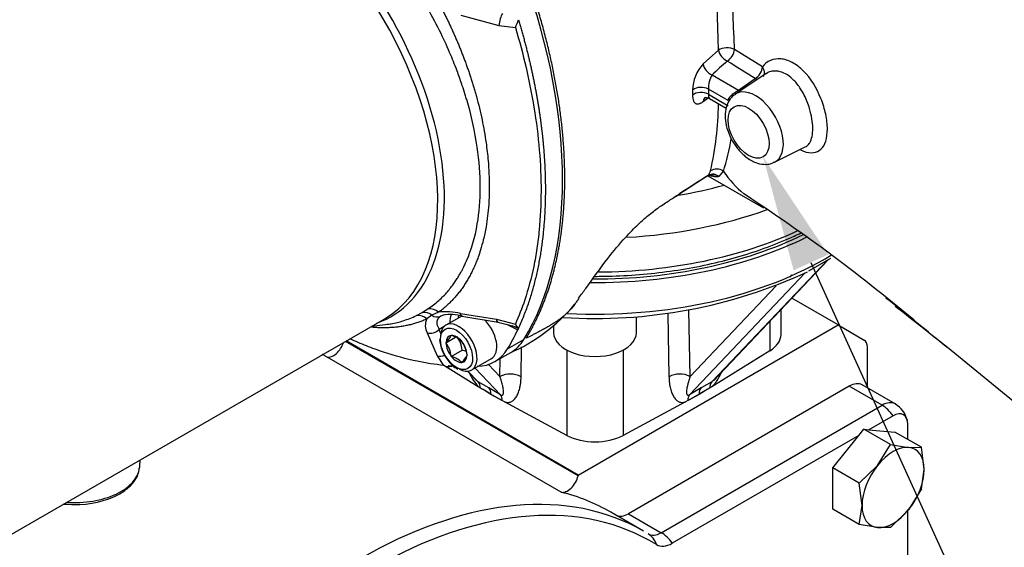
# Paper-space layout 'Sheet1' of a CAD drawing. Units: millimetres. Extents: x 0 to 210, y -3 to 297.
# Drawn here: x 24 to 43, y 174 to 184 of the extents above; entities that cross this region are included whole.
import ezdxf
from ezdxf import colors
from ezdxf.entities.mleader import LeaderData, LeaderLine
from ezdxf.math import Vec2, Vec3

# ---------------------------------------------------------------- set-up
doc = ezdxf.new("R2010")
doc.units = ezdxf.units.MM
doc.layers.add('A4ACN0DS00', color=7, linetype='Continuous')
doc.layers.add('Default', color=7, linetype='Continuous')

# ---------------------------------------------------------------- blocks, each defined once
blk = doc.blocks.new('SE4')
at = {"layer": 'A4ACN0DS00', "color": 7, "linetype": 'Continuous'}
for p, q in [((32.147, 183.915), (32.885, 183.713)), ((32.885, 183.713), (33.204, 183.674)), ((37.133, 183.237), (36.835, 182.969)), ((37.981, 182.91), (37.439, 183.25)), ((37.008, 182.758), (37.518, 182.464)), ((38.067, 182.792), (37.455, 182.384)), ((37.518, 182.464), (37.843, 182.685)), ((36.631, 182.464), (36.631, 182.367)), ((37.319, 182.262), (36.937, 182.483)), ((36.937, 182.483), (36.937, 182.382)), ((36.937, 182.382), (37.319, 182.161)), ((36.835, 182.241), (36.931, 182.312)), ((36.956, 182.303), (37.282, 182.115)), ((38.214, 181.069), (38.81, 181.364)), ((36.979, 180.899), (36.93, 180.813)), ((37.222, 180.894), (37.138, 180.791)), ((36.929, 180.813), (36.364, 180.443)), ((36.925, 180.806), (38, 180.186)), ((36.303, 180.409), (36.382, 180.46)), ((37.005, 176.822), (39.244, 179.183)), ((37.032, 176.841), (39.244, 179.175)), ((38.879, 178.967), (39.302, 179.212)), ((38.81, 178.933), (36.571, 176.571)), ((36.585, 176.926), (38.245, 178.677)), ((39.447, 177.922), (38.548, 178.441)), ((31.405, 178.163), (31.513, 178.231)), ((36.585, 176.926), (36.561, 178.207)), ((38.34, 177.738), (38.34, 178.221)), ((20.051, 171.907), (30.668, 178.037)), ((31.292, 178.103), (31.405, 178.163)), ((31.592, 178.111), (31.494, 178.038)), ((31.719, 178.168), (31.592, 178.111)), ((32.167, 178.094), (31.86, 177.917)), ((32.145, 178.143), (32.837, 178.031)), ((32.172, 178.093), (32.87, 177.975)), ((32.837, 178.031), (33.204, 177.94)), ((35.544, 177.774), (35.544, 178.076)), ((36.152, 178.14), (36.174, 176.921)), ((38.125, 177.995), (38.125, 177.423)), ((30.426, 177.897), (30.744, 177.938)), ((31.827, 177.892), (31.732, 177.837)), ((32.868, 177.975), (33.198, 177.89)), ((33.049, 177.93), (33.25, 177.83)), ((33.252, 177.862), (33.14, 177.908)), ((33.256, 177.849), (33.25, 177.83)), ((33.256, 177.849), (33.252, 177.862)), ((33.944, 177.903), (33.944, 177.774)), ((34.421, 175.02), (39.447, 177.922)), ((39.447, 177.922), (39.95, 177.631)), ((34.417, 175.006), (29.918, 177.604)), ((34.421, 175.02), (29.931, 177.612)), ((31.499, 177.768), (31.692, 177.327)), ((31.742, 177.689), (31.742, 177.688)), ((31.863, 177.577), (32.05, 177.685)), ((31.963, 177.72), (31.965, 177.722)), ((31.965, 177.722), (31.969, 177.72)), ((32.166, 177.607), (32.169, 177.604)), ((32.169, 177.604), (32.171, 177.6)), ((33.055, 177.461), (33.369, 177.643)), ((31.863, 177.577), (31.865, 177.58)), ((31.865, 177.572), (31.863, 177.577)), ((31.965, 177.314), (32.177, 177.437)), ((33.315, 176.921), (33.325, 177.496)), ((34.199, 177.436), (34.199, 175.786)), ((35.29, 177.436), (35.29, 175.786)), ((38.125, 177.423), (37.001, 176.727)), ((40.012, 176.703), (40.012, 177.493)), ((34.09, 174.689), (29.565, 177.302)), ((31.692, 177.327), (31.818, 177.141)), ((31.965, 177.314), (31.963, 177.319)), ((31.969, 177.312), (31.965, 177.314)), ((32.27, 177.346), (32.271, 177.341)), ((32.271, 177.341), (32.27, 177.339)), ((32.36, 177.051), (32.742, 177.271)), ((32.807, 177.213), (33.116, 177.391)), ((32.904, 176.926), (32.91, 177.272)), ((32.488, 176.727), (31.819, 177.141)), ((31.896, 177.123), (31.9, 177.122)), ((31.975, 177.157), (31.982, 177.124)), ((32.169, 177.196), (32.166, 177.198)), ((32.171, 177.199), (32.169, 177.196)), ((32.917, 176.571), (32.426, 177.089)), ((32.904, 176.926), (32.684, 177.158)), ((32.281, 177.028), (32.457, 176.841)), ((32.288, 177.028), (32.483, 176.822)), ((32.693, 176.704), (32.483, 176.822)), ((32.53, 176.701), (32.488, 176.727)), ((32.732, 176.585), (32.579, 176.671)), ((32.732, 176.576), (32.579, 176.671)), ((32.917, 176.571), (32.693, 176.704)), ((39.659, 176.738), (35.389, 174.272)), ((36.796, 176.704), (36.571, 176.571)), ((36.91, 176.671), (36.757, 176.585)), ((36.91, 176.671), (36.757, 176.576)), ((37.005, 176.822), (36.796, 176.704)), ((37.001, 176.727), (36.959, 176.701)), ((40.295, 176.37), (39.659, 176.738)), ((40.545, 176.395), (39.909, 176.762)), ((32.897, 176.487), (32.732, 176.585)), ((32.732, 176.585), (32.732, 176.576)), ((32.897, 176.487), (32.732, 176.576)), ((36.757, 176.585), (36.592, 176.487)), ((36.757, 176.576), (36.592, 176.487)), ((36.757, 176.585), (36.757, 176.576)), ((32.994, 176.435), (32.949, 176.459)), ((34.199, 175.786), (32.994, 176.435)), ((36.495, 176.435), (35.29, 175.786)), ((36.025, 173.905), (40.295, 176.37)), ((36.54, 176.459), (36.495, 176.435)), ((40.507, 176.166), (40.041, 175.897)), ((39.842, 175.782), (39.942, 175.906)), ((39.942, 175.906), (40.041, 175.897)), ((40.454, 175.61), (39.942, 175.906)), ((40.041, 175.897), (40.543, 175.852)), ((40.79, 175.709), (40.79, 176.003)), ((39.842, 175.782), (36.237, 173.701)), ((39.341, 175.158), (39.842, 175.782)), ((41.055, 175.557), (40.543, 175.852)), ((40.207, 175.206), (40.454, 175.61)), ((40.454, 175.61), (40.808, 175.553)), ((40.808, 175.553), (41.055, 175.557)), ((41.108, 175.125), (41.055, 175.557)), ((25.943, 175.189), (25.95, 175.313)), ((39.341, 174.357), (39.341, 175.158)), ((39.853, 174.863), (39.341, 175.158)), ((39.853, 174.863), (40.207, 175.206)), ((41.055, 174.755), (41.108, 175.125)), ((39.906, 174.431), (39.853, 174.863)), ((41.055, 174.755), (40.808, 174.35)), ((39.853, 174.061), (39.906, 174.431)), ((35.684, 173.935), (35.047, 174.302)), ((35.389, 174.272), (36.025, 173.905)), ((39.853, 174.061), (39.341, 174.357)), ((40.808, 174.35), (40.454, 174.008)), ((40.79, 165.095), (40.79, 174.333)), ((40.207, 174.003), (39.853, 174.061)), ((40.454, 174.008), (40.207, 174.003))]:
    blk.add_line(p, q, dxfattribs=at)
for centre, radius, start, end in [((-42.384, 181.4), 79.538, 1.32365, 3.79856), ((-17.894, 181.567), 55.358, 1.7412, 5.3152), ((31.767, 184.326), 1.579, 335.6007, 341.4748), ((37.383, 182.453), 0.753, 136.7318, 179.1799), ((37.114, 183.022), 0.284, 190.5941, 247.9815), ((45.378, 173.782), 12.273, 131.1497, 132.999), ((-23.104, 86.008), 114.284, 57.77225, 58.09232), ((37.465, 182.495), 0.528, 150.0536, 181.3135), ((36.799, 182.215), 0.301, 62.7773, 124.1042), ((30.573, 182.317), 6.561, 347.5185, 358.8916), ((32.662, 182.307), 4.78, 342.7432, 350.5669), ((37.097, 180.735), 0.202, 51.9852, 125.7215), ((39.236, 182.322), 2.468, 215.5039, 229.0588), ((56.24, 150.006), 36.357, 122.1631, 123.1062), ((37.484, 179.825), 1.129, 119.6817, 121.9711), ((37.014, 180.594), 0.233, 57.7954, 117.9162), ((37.003, 180.667), 0.159, 92.0228, 119.2289), ((37.021, 180.659), 0.177, 48.2982, 119.0181), ((19.17, 152.152), 33.786, 49.7365, 56.9032), ((34.747, 187.827), 9.78, 266.3779, 294.8187), ((-28.927, 91.662), 111.054, 51.06556, 51.39185), ((31.541, 177.955), 0.277, 50.162, 95.8057), ((31.866, 177.038), 1.14, 75.8132, 97.4382), ((31.779, 180.447), 3.337, 293.1451, 320.3565), ((-10.106, 113.102), 82.548, 48.07209, 52.14755), ((31.319, 177.842), 0.263, 48.2434, 95.9099), ((31.433, 177.903), 0.262, 52.6784, 96.1026), ((31.757, 177.908), 0.294, 153.7826, 208.407), ((31.692, 178.236), 0.161, 231.1359, 297.2444), ((32.041, 177.4), 0.746, 106.4776, 111.6472), ((31.946, 177.264), 0.86, 73.9732, 99.4049), ((31.554, 178.007), 0.245, 256.9998, 315.473), ((35.981, 179.498), 4.566, 201.3665, 202.612), ((33.471, 178.052), 0.289, 202.623, 220.9616), ((-28.927, 91.662), 111.054, 50.5945, 51.00181), ((32.429, 177.683), 0.69, 183.3438, 219.548), ((31.489, 177.949), 0.527, 315.5681, 334.2241), ((31.857, 177.298), 0.437, 44.9452, 75.0548), ((31.619, 177.371), 0.562, 6.6605, 35.7515), ((31.404, 177.248), 0.564, 7.2738, 35.1383), ((31.716, 177.277), 0.558, 7.1296, 35.2825), ((32.068, 177.011), 0.439, 64.2995, 75.5682), ((32.344, 177.542), 0.537, 213.7659, 242.2007), ((31.857, 176.89), 0.437, 44.9452, 75.0548), ((31.837, 177.538), 0.477, 314.5718, 335.2204), ((31.924, 177.361), 0.244, 244.2776, 282.766), ((31.795, 177.83), 0.73, 284.5716, 284.8437), ((33.379, 177.518), 1.191, 206.155, 221.5918), ((33.42, 177.701), 1.284, 221.6579, 223.1926), ((33.105, 176.511), 0.461, 62.9578, 115.8833), ((36.384, 176.512), 0.46, 64.086, 117.0728), ((36.032, 177.722), 1.326, 317.2366, 318.7211), ((32.348, 176.701), 0.181, 0.1524, 41.7509), ((37.14, 176.701), 0.181, 138.2107, 179.886), ((32.793, 176.475), 0.157, 354.0252, 37.4301), ((36.697, 176.475), 0.158, 142.6295, 185.9152), ((40.295, 175.962), 0.5, 12.7057, 60), ((24.74, 176.171), 1.72, 267.6932, 298.3202)]:
    blk.add_arc(centre, radius, start, end, dxfattribs=at)
for centre, major_axis, ratio, start_param, end_param in [((28.168, 182.367), (-2.5, 4.33), 0.57735, 3.156696, 6.283185), ((28.279, 182.431), (-2.513, 4.352), 0.57735, 3.0405, 6.283185), ((27.538, 184.527), (4.652, -8.058), 0.57735, 0.303899, 1.266898), ((32.946, 183.786), (-0.047, -0.195), 0.238188, 3.816412, 5.151982), ((37.293, 183.182), (-0.2, -0.004), 0.480668, 3.885123, 5.633196), ((37.293, 183.182), (0.131, -0.151), 0.622646, 3.886883, 5.386132), ((37.293, 183.182), (0.106, 0.17), 0.596263, 4.007593, 5.451035), ((37.834, 182.843), (0.107, 0.169), 0.599334, 4.010964, 5.456253), ((36.796, 182.3), (0.2, -0.002), 0.583391, 0.790713, 2.550078), ((37.848, 181.734), (-0.38, 0.658), 0.57735, 0, 0.035169), ((37.848, 181.734), (-0.38, 0.658), 0.57735, 3.103228, 6.283185), ((36.999, 182.163), (0.121, -0.16), 0.7071, 3.140185, 3.775735), ((35.824, 182.478), (-1.062, 1.695), 0.577099, 3.141923, 3.186911), ((35.932, 182.543), (-0.993, 1.736), 0.152205, 3.104379, 3.182191), ((34.744, 183.617), (-5.75, 0), 0.57735, -4.427568, -4.263662), ((34.744, 183.208), (-6.25, 0), 0.57735, 1.66891, 2.131991), ((34.744, 182.555), (-6.25, 0), 0.57735, 1.581101, 2.249298), ((34.744, 182.351), (6.25, 0), 0.57735, 4.699434, 5.426663), ((34.744, 182.392), (6.2, 0), 0.57735, 4.70764, 5.419668), ((34.744, 181.739), (6.25, 0), 0.57735, 4.626592, 5.532882), ((38.517, 178.587), (-0.029, -0.299), 0.180429, 3.144775, 3.740737), ((28.168, 182.367), (-2.5, 4.33), 0.57735, 3.141593, 3.156696), ((32.492, 177.704), (-0.25, 0.433), 0.57735, 3.141593, 5.166356), ((32.899, 178.173), (0.029, 0.198), 0.306657, 2.414076, 3.129214), ((31.731, 177.829), (0.00557, 0.00873), 0.546343, 0.797376, 1.191338), ((32.11, 177.484), (-0.25, 0.433), 0.57735, 0, 0.714248), ((32.11, 177.484), (-0.25, 0.433), 0.57735, 2.395227, 6.283185), ((27.171, 184.315), (4.772, -7.988), 0.567188, 0.295471, 0.366979), ((32.067, 177.459), (0.143, -0.248), 0.57735, 2.896229, 3.910555), ((32.067, 177.459), (-0.143, 0.248), 0.57735, 4.990624, 6.00495), ((32.116, 179.123), (-1, 1.732), 0.57735, 3.141593, 3.445491), ((34.744, 177.774), (-0.8, 0), 0.57735, 0, 3.141593), ((37.54, 177.738), (-0.8, 0), 0.57735, 2.391101, 3.141593), ((39.8, 177.371), (0.15, 0.26), 0.57735, 5.497787, 6.283185), ((29.689, 177.572), (0.15, 0.26), 0.57735, 3.303256, 5.074205), ((32.067, 177.459), (0.143, -0.248), 0.57735, 3.943426, 4.957753), ((32.067, 177.459), (0.143, -0.248), 0.57735, 0.801834, 1.81616), ((31.79, 178.935), (-1.026, 1.717), 0.567188, 2.829267, 3.437064), ((31.786, 177.487), (-0.178, -0.092), 0.798382, 0.669161, 1.452388), ((32.067, 177.459), (0.143, -0.248), 0.57735, 4.990624, 6.00495), ((32.067, 177.459), (-0.143, 0.248), 0.57735, 2.896229, 3.910555), ((32.52, 176.463), (0.15, 0.26), 0.578344, 5.496317, 6.112842), ((36.969, 176.463), (-0.15, 0.26), 0.578344, 0.170343, 0.786868), ((39.659, 176.329), (-0.25, -0.433), 0.57735, 3.141593, 3.926991), ((40.295, 175.962), (-0.25, -0.433), 0.57735, 3.141593, 3.926991), ((40.295, 175.962), (-0.25, 0.433), 0.57735, 4.854286, 5.497787), ((40.507, 175.839), (-0.2, -0.346), 0.57735, 2.356194, 3.926991), ((34.744, 176.124), (-0.8, 0), 0.57735, 0.820305, 2.321288), ((30.184, 164.408), (-5.5, -9.526), 0.57735, 3.141593, 4.656718), ((40.507, 174.778), (0.425, 0.736), 0.57735, 0.261799, 1.308997), ((40.507, 174.778), (-0.425, -0.736), 0.57735, 2.356194, 3.403392), ((30.396, 164.286), (-5.45, -9.44), 0.57735, 3.125522, 4.656718), ((24.689, 175.211), (-1.254, 0), 0.57735, 1.443129, 3.071344), ((24.689, 175.211), (-1.254, 0), 0.57735, 3.071344, 3.110715), ((40.507, 174.778), (-0.425, -0.736), 0.57735, 4.45059, 5.497787), ((34.214, 174.959), (-0.15, -0.26), 0.57735, 0.161663, 2.06503), ((34.621, 175.053), (-0.15, -0.26), 0.57735, -1.125235, -1.076563), ((40.507, 174.778), (0.425, 0.736), 0.57735, 4.45059, 5.497787), ((29.547, 164.776), (-5.5, -9.526), 0.57735, 3.141593, 3.303256), ((40.507, 174.778), (0.425, 0.736), 0.57735, 2.356194, 3.403392), ((35.389, 174.681), (0.25, 0.433), 0.57735, 3.218684, 3.926991), ((40.507, 174.778), (-0.425, -0.736), 0.57735, 0.261799, 1.308997), ((36.025, 174.313), (0.25, 0.433), 0.57735, 3.125522, 3.926991), ((35.517, 173.452), (-0.262, -0.426), 0.816391, 2.520814, 3.164315), ((36.025, 173.497), (-0.25, 0.433), 0.57735, 4.854286, 5.497787), ((36.237, 174.191), (0.3, 0.52), 0.57735, 3.125522, 3.926991)]:
    blk.add_ellipse(centre, major_axis=major_axis, ratio=ratio, start_param=start_param, end_param=end_param, dxfattribs=at)
for centre, major_axis in [((37.714, 181.657), (-0.28, 0.485)), ((32.067, 177.459), (-0.22, 0.381))]:
    blk.add_ellipse(centre, major_axis=major_axis, ratio=0.57735, dxfattribs=at)
for points, degree, knots in [([(33.413, 177.665), (33.781, 178.267), (33.97, 179.048), (34.16, 179.833), (34.16, 180.751), (34.16, 181.672), (33.97, 182.676), (33.781, 183.677), (33.413, 184.704)], 2, [0, 0, 0, 0.25, 0.25, 0.5, 0.5, 0.75, 0.75, 1, 1, 1]), ([(31.719, 184.157), (31.73, 184.135), (31.753, 184.092), (31.788, 184.026), (31.822, 183.959), (31.856, 183.891), (31.89, 183.822), (31.924, 183.752), (31.957, 183.681), (31.99, 183.609), (32.022, 183.536), (32.055, 183.462), (32.087, 183.388), (32.118, 183.312), (32.149, 183.236), (32.179, 183.158), (32.209, 183.08), (32.239, 183.001), (32.268, 182.921), (32.296, 182.84), (32.323, 182.759), (32.35, 182.677), (32.377, 182.594), (32.402, 182.51), (32.427, 182.426), (32.464, 182.293), (32.51, 182.114), (32.561, 181.889), (32.604, 181.666), (32.646, 181.401), (32.687, 181.04), (32.706, 180.639), (32.691, 180.212), (32.65, 179.869), (32.591, 179.582), (32.537, 179.388), (32.49, 179.247), (32.45, 179.14), (32.412, 179.051), (32.371, 178.964), (32.329, 178.88), (32.283, 178.799), (32.236, 178.721), (32.187, 178.647), (32.135, 178.576), (32.081, 178.508), (32.025, 178.443), (31.968, 178.381), (31.908, 178.323), (31.847, 178.268), (31.784, 178.216), (31.74, 178.184), (31.719, 178.168)], 3, [0, 0, 0, 0, 0.009201, 0.018509, 0.027925, 0.037448, 0.047079, 0.056817, 0.066663, 0.076616, 0.086677, 0.096845, 0.107121, 0.117505, 0.127996, 0.138595, 0.149302, 0.160116, 0.171038, 0.182067, 0.193203, 0.204447, 0.215799, 0.227258, 0.238824, 0.250498, 0.281676, 0.312858, 0.34404, 0.375223, 0.425228, 0.499859, 0.554049, 0.624733, 0.669085, 0.704733, 0.731677, 0.749917, 0.768301, 0.786606, 0.804831, 0.822977, 0.841042, 0.859027, 0.876932, 0.894756, 0.912499, 0.930161, 0.947742, 0.965243, 0.982662, 1, 1, 1, 1]), ([(31.513, 178.231), (31.55, 178.257), (31.623, 178.308), (31.722, 178.391), (31.81, 178.476), (31.888, 178.56), (31.956, 178.642), (32.015, 178.721), (32.066, 178.797), (32.11, 178.867), (32.148, 178.931), (32.179, 178.989), (32.205, 179.04), (32.226, 179.082), (32.242, 179.117), (32.253, 179.143), (32.353, 179.371), (32.485, 179.824), (32.546, 180.574), (32.484, 181.385), (32.348, 182.001), (32.227, 182.4), (32.171, 182.575), (32.081, 182.831), (31.947, 183.168), (31.76, 183.584), (31.6, 183.881), (31.513, 184.043)], 3, [0, 0, 0, 0, 0.029771, 0.057676, 0.083714, 0.107884, 0.130185, 0.150616, 0.169178, 0.185868, 0.200686, 0.213633, 0.224706, 0.233907, 0.241235, 0.246688, 0.250268, 0.384295, 0.500191, 0.61762, 0.749343, 0.7624, 0.786957, 0.823007, 0.870541, 0.929544, 1, 1, 1, 1]), ([(33.264, 183.825), (33.273, 183.795), (33.29, 183.735), (33.316, 183.646), (33.341, 183.557), (33.366, 183.469), (33.389, 183.382), (33.411, 183.296), (33.433, 183.21), (33.454, 183.126), (33.474, 183.042), (33.493, 182.959), (33.512, 182.877), (33.53, 182.795), (33.547, 182.715), (33.563, 182.635), (33.579, 182.556), (33.594, 182.478), (33.608, 182.401), (33.622, 182.324), (33.635, 182.249), (33.647, 182.174), (33.659, 182.1), (33.67, 182.027), (33.68, 181.955), (33.69, 181.884), (33.7, 181.813), (33.708, 181.743), (33.717, 181.675), (33.724, 181.607), (33.731, 181.54), (33.738, 181.474), (33.744, 181.408), (33.75, 181.344), (33.755, 181.28), (33.76, 181.217), (33.764, 181.155), (33.768, 181.094), (33.771, 181.034), (33.774, 180.974), (33.777, 180.915), (33.779, 180.858), (33.781, 180.801), (33.782, 180.744), (33.783, 180.689), (33.784, 180.634), (33.784, 180.581), (33.784, 180.51), (33.784, 180.421), (33.782, 180.313), (33.778, 180.205), (33.773, 180.094), (33.767, 179.982), (33.758, 179.869), (33.748, 179.754), (33.736, 179.638), (33.722, 179.522), (33.706, 179.404), (33.688, 179.285), (33.667, 179.166), (33.644, 179.046), (33.619, 178.926), (33.59, 178.806), (33.559, 178.685), (33.525, 178.564), (33.489, 178.443), (33.449, 178.323), (33.406, 178.203), (33.359, 178.084), (33.31, 177.965), (33.274, 177.888), (33.256, 177.849)], 3, [0, 0, 0, 0, 0.013121, 0.026142, 0.039062, 0.051882, 0.064602, 0.077222, 0.089741, 0.102159, 0.114478, 0.126696, 0.138814, 0.150831, 0.162748, 0.174565, 0.186281, 0.197897, 0.209413, 0.220828, 0.232143, 0.243358, 0.254472, 0.265486, 0.2764, 0.287213, 0.297926, 0.308539, 0.319051, 0.329463, 0.339775, 0.349986, 0.360097, 0.370108, 0.380018, 0.389828, 0.399538, 0.409147, 0.418656, 0.428064, 0.437373, 0.446581, 0.455688, 0.464695, 0.473602, 0.482409, 0.491115, 0.499721, 0.516985, 0.534657, 0.552737, 0.571224, 0.59012, 0.609424, 0.629135, 0.649255, 0.669782, 0.690718, 0.712061, 0.733812, 0.755971, 0.778538, 0.801514, 0.824897, 0.848687, 0.872886, 0.897493, 0.922508, 0.947931, 0.973761, 1, 1, 1, 1]), ([(33.204, 183.674), (33.36, 183.153), (33.545, 182.355), (33.679, 181.294), (33.712, 180.502), (33.682, 179.877), (33.624, 179.399), (33.541, 178.934), (33.409, 178.439), (33.271, 178.088), (33.204, 177.94)], 3, [0, 0, 0, 0, 0.238764, 0.370269, 0.501773, 0.633278, 0.69903, 0.764782, 0.896287, 1, 1, 1, 1]), ([(38.715, 181.307), (38.736, 181.297), (38.897, 181.231), (39.091, 181.252), (39.215, 181.465), (39.247, 181.702), (39.215, 181.993), (39.091, 182.406), (38.854, 182.787), (38.559, 183.012), (38.332, 183.084), (38.126, 183.053), (38.021, 182.966), (37.981, 182.91)], 3, [0.2321298, 0.2321298, 0.2321298, 0.2321298, 0.25, 0.375, 0.4375, 0.5, 0.5625, 0.625, 0.75, 0.8125, 0.875, 0.9375, 1, 1, 1, 1]), ([(37.998, 182.729), (38, 182.731), (38.003, 182.736), (38.008, 182.745), (38.012, 182.755), (38.016, 182.766), (38.018, 182.778), (38.02, 182.791), (38.02, 182.806), (38.019, 182.824), (38.014, 182.844), (38.007, 182.865), (37.996, 182.888), (37.986, 182.903), (37.981, 182.91)], 3, [0.2087867, 0.2087867, 0.2087867, 0.2087867, 0.2427734, 0.2925978, 0.3431407, 0.3945105, 0.4468038, 0.5001047, 0.5665888, 0.6396106, 0.7193838, 0.8060396, 0.899609, 1, 1, 1, 1]), ([(38.81, 181.364), (38.824, 181.37), (38.856, 181.391), (38.926, 181.477), (38.978, 181.706), (38.924, 182.019), (38.835, 182.284), (38.735, 182.479), (38.598, 182.652), (38.461, 182.765), (38.32, 182.828), (38.198, 182.838), (38.107, 182.815), (38.068, 182.79), (38.053, 182.779)], 3, [0.3449435, 0.3449435, 0.3449435, 0.3449435, 0.3670359, 0.4024107, 0.5015846, 0.6001325, 0.6331986, 0.7001533, 0.7537982, 0.8003782, 0.8498984, 0.8998717, 0.9330882, 0.9542969, 0.9542969, 0.9542969, 0.9542969]), ([(36.631, 182.367), (36.631, 182.362), (36.631, 182.35), (36.631, 182.331), (36.634, 182.308), (36.638, 182.285), (36.645, 182.265), (36.652, 182.246), (36.665, 182.224), (36.678, 182.212), (36.687, 182.206), (36.687, 182.206), (36.687, 182.206), (36.687, 182.206), (36.687, 182.206), (36.687, 182.206), (36.687, 182.206), (36.687, 182.206), (36.687, 182.206), (36.687, 182.206), (36.687, 182.206), (36.687, 182.206), (36.687, 182.206), (36.687, 182.206), (36.687, 182.206), (36.687, 182.206), (36.687, 182.206), (36.688, 182.206), (36.688, 182.206), (36.689, 182.205), (36.691, 182.204), (36.695, 182.202), (36.704, 182.199), (36.717, 182.196), (36.735, 182.196), (36.753, 182.198), (36.772, 182.204), (36.792, 182.214), (36.813, 182.226), (36.828, 182.236), (36.835, 182.241)], 3, [0, 0, 0, 0, 0.029857, 0.07096, 0.12325, 0.192109, 0.246215, 0.297193, 0.369544, 0.493342, 0.493357, 0.493372, 0.493387, 0.493402, 0.493417, 0.493433, 0.493448, 0.493463, 0.493478, 0.493493, 0.493509, 0.493524, 0.493539, 0.493554, 0.493584, 0.493827, 0.494313, 0.495285, 0.497229, 0.501116, 0.508895, 0.524463, 0.555646, 0.618216, 0.681129, 0.744309, 0.807806, 0.871575, 0.935629, 1, 1, 1, 1]), ([(36.937, 182.382), (36.937, 182.378), (36.937, 182.372), (36.937, 182.362), (36.938, 182.353), (36.939, 182.344), (36.94, 182.336), (36.941, 182.329), (36.943, 182.322), (36.946, 182.316), (36.948, 182.311), (36.952, 182.306), (36.954, 182.304), (36.956, 182.303), (36.956, 182.303)], 3, [0, 0, 0, 0, 0.039259, 0.0796294, 0.1211595, 0.1638938, 0.2078731, 0.2531348, 0.2997133, 0.3476401, 0.396944, 0.4476516, 0.4997874, 0.5088337, 0.5088337, 0.5088337, 0.5088337]), ([(37.459, 182.378), (37.429, 182.359), (37.365, 182.318), (37.296, 182.199), (37.257, 182.047), (37.259, 181.87), (37.304, 181.678), (37.391, 181.484), (37.512, 181.309), (37.641, 181.181), (37.721, 181.13), (37.756, 181.108)], 3, [0, 0, 0, 0, 0.070648, 0.17859, 0.28923, 0.409333, 0.536948, 0.665515, 0.794358, 0.924957, 1, 1, 1, 1]), ([(37.319, 182.262), (37.32, 182.265), (37.321, 182.271), (37.323, 182.28), (37.327, 182.29), (37.331, 182.3), (37.337, 182.31), (37.346, 182.324), (37.363, 182.346), (37.392, 182.374), (37.426, 182.4), (37.454, 182.42), (37.475, 182.434), (37.491, 182.445), (37.505, 182.455), (37.514, 182.461), (37.518, 182.464)], 3, [0, 0, 0, 0, 0.036869, 0.075493, 0.115946, 0.15829, 0.202581, 0.248865, 0.340117, 0.500095, 0.650172, 0.752377, 0.820171, 0.883736, 0.943506, 1, 1, 1, 1]), ([(36.879, 182.323), (36.879, 182.323), (36.882, 182.322), (36.909, 182.323), (36.935, 182.312), (36.956, 182.303)], 3, [0.0534296, 0.0534296, 0.0534296, 0.0534296, 0.2640123, 0.5177931, 1, 1, 1, 1]), ([(37.756, 181.108), (37.79, 181.09), (37.866, 181.051), (38.002, 181.021), (38.132, 181.029), (38.19, 181.062), (38.211, 181.074)], 3, [0, 0, 0, 0, 0.212521, 0.547604, 0.859725, 1, 1, 1, 1]), ([(37.138, 180.791), (37.133, 180.79), (37.122, 180.789), (37.106, 180.788), (37.089, 180.787), (37.071, 180.788), (37.054, 180.79), (37.035, 180.792), (37.017, 180.796), (36.998, 180.8), (36.978, 180.805), (36.964, 180.81), (36.956, 180.812), (36.955, 180.812)], 3, [0, 0, 0, 0, 0.0228375, 0.0456481, 0.0684339, 0.0911974, 0.1139408, 0.1366664, 0.1593767, 0.182074, 0.2047605, 0.2274387, 0.2309355, 0.2309355, 0.2309355, 0.2309355]), ([(34.428, 178.443), (34.479, 178.511), (34.657, 178.75), (34.954, 179.172), (35.308, 179.596), (35.588, 179.881), (35.783, 180.052), (35.984, 180.203), (36.185, 180.334), (36.297, 180.406), (36.361, 180.447)], 3, [0, 0, 0, 0, 0.058185, 0.238691, 0.377186, 0.485163, 0.590267, 0.715313, 0.861778, 1, 1, 1, 1]), ([(34.741, 178.862), (34.852, 178.862), (35.166, 178.867), (35.68, 178.898), (36.275, 178.968), (36.857, 179.071), (37.418, 179.208), (37.955, 179.376), (38.389, 179.545), (38.639, 179.66), (38.728, 179.703)], 3, [0.3694378, 0.3694378, 0.3694378, 0.3694378, 0.3948972, 0.441142, 0.4873957, 0.5336668, 0.5799637, 0.6262945, 0.6726661, 0.698908, 0.698908, 0.698908, 0.698908]), ([(34.43, 178.441), (34.425, 178.431), (34.407, 178.402), (34.38, 178.361), (34.357, 178.329), (34.349, 178.318)], 3, [0.58089997, 0.58089997, 0.58089997, 0.58089997, 0.59731289, 0.62875041, 0.64417155, 0.64417155, 0.64417155, 0.64417155]), ([(34.349, 178.318), (34.34, 178.306), (34.322, 178.282), (34.291, 178.244), (34.253, 178.202), (34.213, 178.161), (34.172, 178.123), (34.14, 178.095), (34.106, 178.067), (34.074, 178.043), (34.05, 178.026), (34.022, 178.005), (33.991, 177.985), (33.949, 177.957), (33.903, 177.928), (33.854, 177.899), (33.81, 177.873), (33.755, 177.842), (33.693, 177.808), (33.626, 177.773), (33.564, 177.741), (33.492, 177.705), (33.443, 177.68), (33.413, 177.665)], 3, [0.6441715, 0.6441715, 0.6441715, 0.6441715, 0.6601879, 0.6759067, 0.6916255, 0.7073442, 0.7152036, 0.723063, 0.7269927, 0.7309224, 0.734852, 0.7387817, 0.7466411, 0.7545005, 0.7702193, 0.785938, 0.8016568, 0.8173755, 0.8488131, 0.8802506, 0.9116881, 0.9431256, 1, 1, 1, 1]), ([(31.493, 178.038), (31.48, 178.032), (31.454, 178.021), (31.415, 178.004), (31.376, 177.989), (31.336, 177.975), (31.296, 177.962), (31.255, 177.949), (31.215, 177.938), (31.174, 177.927), (31.133, 177.918), (31.092, 177.909), (31.051, 177.901), (31.009, 177.894), (30.967, 177.887), (30.926, 177.882), (30.884, 177.877), (30.842, 177.874), (30.799, 177.871), (30.757, 177.868), (30.715, 177.867), (30.672, 177.866), (30.63, 177.867), (30.587, 177.867), (30.545, 177.869), (30.502, 177.871), (30.46, 177.874), (30.433, 177.877), (30.42, 177.878)], 3, [0.0000063, 0.0000063, 0.0000063, 0.0000063, 0.0091897, 0.0183392, 0.0274485, 0.0365176, 0.0455464, 0.0545351, 0.0634834, 0.0723915, 0.0812593, 0.0900867, 0.0988738, 0.1076205, 0.1163267, 0.1249926, 0.1336179, 0.1422027, 0.1507469, 0.1592505, 0.1677135, 0.1761359, 0.1845175, 0.1928584, 0.2011585, 0.2094178, 0.2176362, 0.2251423, 0.2251423, 0.2251423, 0.2251423]), ([(30.721, 177.935), (30.748, 177.938), (30.856, 177.954), (31.052, 177.999), (31.208, 178.066), (31.292, 178.103)], 3, [0.8683339, 0.8683339, 0.8683339, 0.8683339, 0.8855867, 0.93851, 1, 1, 1, 1]), ([(31.766, 178.094), (31.762, 178.091), (31.754, 178.087), (31.744, 178.079), (31.735, 178.071), (31.726, 178.063), (31.718, 178.054), (31.711, 178.045), (31.705, 178.036), (31.699, 178.026), (31.695, 178.015), (31.691, 178.005), (31.689, 177.994), (31.687, 177.979), (31.686, 177.961), (31.688, 177.939), (31.694, 177.915), (31.703, 177.89), (31.715, 177.864), (31.726, 177.846), (31.732, 177.837)], 3, [0, 0, 0, 0, 0.040909, 0.08187, 0.122909, 0.164047, 0.205309, 0.246716, 0.288291, 0.330058, 0.372037, 0.41425, 0.45672, 0.499466, 0.575662, 0.65461, 0.736422, 0.821199, 0.909031, 1, 1, 1, 1]), ([(32.177, 178.092), (32.177, 178.092), (32.176, 178.092), (32.168, 178.095), (32.162, 178.101), (32.152, 178.118), (32.148, 178.13), (32.145, 178.143)], 3, [0.4747638, 0.4747638, 0.4747638, 0.4747638, 0.5, 0.5, 0.75, 0.75, 1, 1, 1, 1]), ([(31.818, 177.141), (31.651, 177.157), (31.272, 177.215), (30.77, 177.351), (30.33, 177.512), (30.113, 177.604), (30.007, 177.653)], 3, [0, 0, 0, 0, 0.1072081, 0.2387114, 0.304463, 0.3675252, 0.3675252, 0.3675252, 0.3675252]), ([(29.565, 177.302), (29.557, 177.306), (29.542, 177.315), (29.52, 177.328), (29.498, 177.341), (29.484, 177.35), (29.477, 177.354), (29.476, 177.354)], 3, [0, 0, 0, 0, 0.01386255, 0.0277027, 0.04153276, 0.0553651, 0.05644753, 0.05644753, 0.05644753, 0.05644753]), ([(31.978, 177.123), (31.957, 177.125), (31.931, 177.127), (31.906, 177.13), (31.902, 177.13)], 3, [0, 0, 0, 0, 0.01313469, 0.01554365, 0.01554365, 0.01554365, 0.01554365]), ([(32.917, 176.571), (32.919, 176.57), (32.923, 176.568), (32.929, 176.565), (32.934, 176.563), (32.939, 176.562), (32.944, 176.561), (32.948, 176.562), (32.952, 176.563), (32.956, 176.564), (32.959, 176.566), (32.964, 176.571), (32.969, 176.58), (32.974, 176.594), (32.976, 176.613), (32.976, 176.644), (32.97, 176.693), (32.958, 176.75), (32.943, 176.807), (32.926, 176.862), (32.912, 176.903), (32.904, 176.926)], 3, [0, 0, 0, 0, 0.010167, 0.020345, 0.03072, 0.041468, 0.052745, 0.064689, 0.077416, 0.091019, 0.105579, 0.121159, 0.162355, 0.21107, 0.267627, 0.332233, 0.467097, 0.636936, 0.734453, 0.855471, 1, 1, 1, 1]), ([(32.994, 176.435), (32.998, 176.434), (33.006, 176.431), (33.018, 176.428), (33.031, 176.425), (33.044, 176.424), (33.064, 176.423), (33.089, 176.426), (33.12, 176.436), (33.147, 176.45), (33.183, 176.478), (33.222, 176.525), (33.261, 176.602), (33.284, 176.676), (33.299, 176.745), (33.307, 176.798), (33.312, 176.858), (33.314, 176.899), (33.315, 176.921)], 3, [0, 0, 0, 0, 0.016762, 0.034335, 0.052762, 0.072091, 0.092374, 0.146306, 0.191883, 0.254681, 0.301636, 0.422739, 0.55498, 0.696869, 0.762662, 0.846171, 0.913001, 1, 1, 1, 1]), ([(36.174, 176.921), (36.175, 176.912), (36.175, 176.893), (36.176, 176.866), (36.178, 176.843), (36.18, 176.822), (36.184, 176.788), (36.19, 176.745), (36.205, 176.676), (36.228, 176.602), (36.261, 176.537), (36.292, 176.495), (36.314, 176.472), (36.341, 176.451), (36.367, 176.436), (36.4, 176.426), (36.427, 176.423), (36.453, 176.425), (36.474, 176.428), (36.488, 176.433), (36.495, 176.435)], 3, [0, 0, 0, 0, 0.037323, 0.071266, 0.101927, 0.129411, 0.15383, 0.237337, 0.303119, 0.444996, 0.577225, 0.638677, 0.698421, 0.738812, 0.808157, 0.85373, 0.907657, 0.940916, 0.971624, 1, 1, 1, 1]), ([(36.585, 176.926), (36.581, 176.915), (36.574, 176.896), (36.565, 176.868), (36.557, 176.842), (36.549, 176.819), (36.543, 176.797), (36.538, 176.778), (36.529, 176.742), (36.519, 176.693), (36.513, 176.644), (36.513, 176.613), (36.515, 176.594), (36.519, 176.58), (36.525, 176.57), (36.532, 176.564), (36.54, 176.561), (36.549, 176.562), (36.56, 176.565), (36.568, 176.569), (36.571, 176.571)], 3, [0, 0, 0, 0, 0.064826, 0.125335, 0.181527, 0.233402, 0.280962, 0.324207, 0.363138, 0.532984, 0.667887, 0.732494, 0.789057, 0.837782, 0.878994, 0.90912, 0.935429, 0.958619, 0.979701, 1, 1, 1, 1]), ([(37.001, 176.727), (37.005, 176.73), (37.012, 176.737), (37.024, 176.747), (37.036, 176.759), (37.048, 176.772), (37.067, 176.794), (37.09, 176.825), (37.119, 176.869), (37.144, 176.914), (37.165, 176.956), (37.176, 176.981), (37.181, 176.992)], 3, [0, 0, 0, 0, 0.0167623, 0.0343355, 0.0527625, 0.0720911, 0.092374, 0.1463062, 0.1918833, 0.2546815, 0.301636, 0.3376931, 0.3376931, 0.3376931, 0.3376931]), ([(25.556, 174.657), (25.593, 174.68), (25.685, 174.738), (25.817, 174.861), (25.913, 175.013), (25.928, 175.109), (25.934, 175.156)], 3, [0, 0, 0, 0, 0.163328, 0.474, 0.783338, 1, 1, 1, 1]), ([(24.474, 174.459), (24.481, 174.459), (24.544, 174.453), (24.606, 174.453), (24.67, 174.453)], 3, [0.8842407, 0.8842407, 0.8842407, 0.8842407, 0.8972907, 1, 1, 1, 1])]:
    blk.add_open_spline(points, degree=degree, knots=knots, dxfattribs=at)
for points, degree in [([(37.883, 182.669), (37.87, 182.672), (37.856, 182.677), (37.843, 182.685)], 3), ([(31.945, 177.96), (31.944, 178.022), (31.953, 178.079), (31.969, 178.127)], 3), ([(32.108, 178.108), (32.101, 178.087), (32.096, 178.064)], 2), ([(32.579, 176.671), (32.554, 176.686), (32.53, 176.701)], 2), ([(36.959, 176.701), (36.935, 176.686), (36.91, 176.671)], 2), ([(32.949, 176.459), (32.923, 176.473), (32.897, 176.487)], 2), ([(36.592, 176.487), (36.566, 176.473), (36.54, 176.459)], 2)]:
    blk.add_open_spline(points, degree=degree, dxfattribs=at)

psp = doc.layouts.new('Sheet1')

# ---------------------------------------------------------------- block references
at = {"layer": 'Default'}
psp.add_blockref('SE4', (0, 0), dxfattribs=at)

# ---------------------------------------------------------------- leaders
at = {"layer": 'Default', "color": 7, "linetype": 'Continuous'}
ml = psp.add_multileader_mtext('Standard', dxfattribs=at)
ml.set_content('{\\pxsm0.9;\\fArial|b0||i0||c0|p34;\\W1.;TOMA DE TIERRA\\PM6x1p x 10 DE PROF.\\P}', color=256)
ml.set_leader_properties()
ml.build(insert=Vec2(0, 0))
ml.multileader.update_dxf_attribs({"dogleg_length": 0.98, "arrow_head_size": 2.24})
ctx = ml.context
ctx.base_point, ctx.char_height, ctx.arrow_head_size, ctx.landing_gap_size = Vec3(43.777, 170.583), 1.6, 2.24, 0.56
notes = []
notes.append((ctx, [(0, (1, 1, 0), (42.796, 170.583), (1, 0), 0.98, [(0, [(37.994, 181.172)], 0, [])])]))
ctx.mtext.insert = Vec3(44.337, 171.604)
for ctx, leaders in notes:
    for number, flags, end, landing, length, lines in leaders:
        leader = LeaderData()
        leader.index, (leader.has_last_leader_line, leader.has_dogleg_vector, leader.attachment_direction) = number, flags
        leader.last_leader_point, leader.dogleg_vector, leader.dogleg_length = Vec3(end), Vec3(landing), length
        for number, points, colour, breaks in lines:
            line = LeaderLine()
            line.index, line.vertices, line.color, line.breaks = number, Vec3.list(points), colors.encode_raw_color(colour), breaks
            leader.lines.append(line)
        ctx.leaders.append(leader)

doc.saveas('drawing.dxf')
